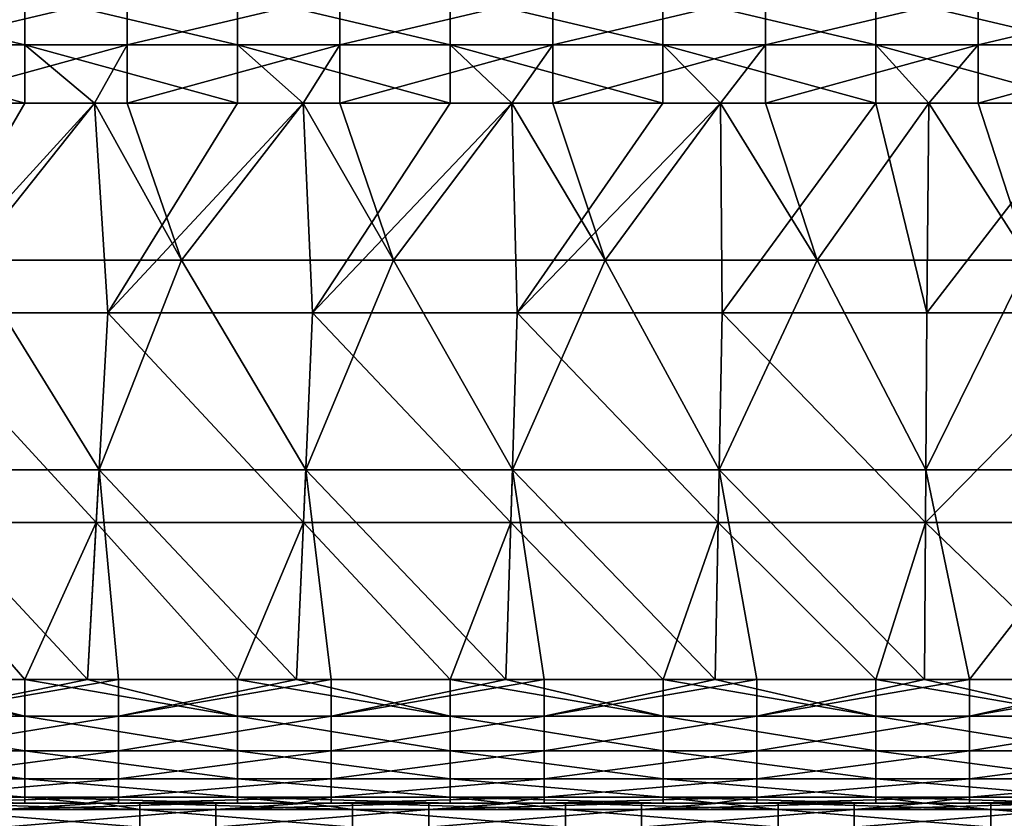
# Model space of a CAD drawing. Units: millimetres. Extents: x -432 to 432, y -12 to 113.
# Drawn here: x -394 to -375, y 0 to 15 of the extents above; entities that cross this region are included whole.
import ezdxf

# ---------------------------------------------------------------- set-up
doc = ezdxf.new("R2010")
doc.units = ezdxf.units.MM
doc.header["$LTSCALE"] = 21.359881
for name, color, linetype in [('158', 7, 'CONTINUOUS'), ('163', 7, 'CONTINUOUS'), ('164', 7, 'CONTINUOUS'), ('214', 7, 'CONTINUOUS'), ('222', 7, 'CONTINUOUS'), ('230', 7, 'CONTINUOUS'), ('234', 7, 'CONTINUOUS'), ('238', 7, 'CONTINUOUS'), ('242', 7, 'CONTINUOUS')]:
    doc.layers.add(name, color=color, linetype=linetype)

msp = doc.modelspace()

# ---------------------------------------------------------------- linework, layer by layer
at = {"layer": '158', "linetype": 'Continuous'}
for points in [[(-393.899, 0, -55.139), (-394.692, 0, -51.139), (-396.66, 0, -55.139), (-393.899, 0, -55.139)], [(-396.138, 0, 55.139), (-394.692, 0, 52.965), (-392.721, 0, 55.139), (-396.138, 0, 55.139)], [(-392.465, 0, -46.626), (-395.736, 0, -46.626), (-394.692, 0, -47.135), (-392.465, 0, -46.626)], [(-390.753, 0, 48.961), (-394.692, 0, 48.961), (-392.465, 0, 46.626), (-390.753, 0, 48.961)], [(-394.692, 0, 48.961), (-390.753, 0, 48.961), (-394.692, 0, 52.965), (-394.692, 0, 48.961)], [(-392.465, 0, 46.626), (-394.692, 0, 48.961), (-394.304, 0, 46.626), (-392.465, 0, 46.626)], [(-390.753, 0, 48.961), (-390.753, 0, 52.965), (-394.692, 0, 52.965), (-390.753, 0, 48.961)], [(-390.753, 0, -47.135), (-392.465, 0, -46.626), (-394.692, 0, -47.135), (-390.753, 0, -47.135)], [(-390.753, 0, -47.135), (-394.692, 0, -47.135), (-390.753, 0, -51.139), (-390.753, 0, -47.135)], [(-390.753, 0, -51.139), (-394.692, 0, -47.135), (-394.692, 0, -51.139), (-390.753, 0, -51.139)], [(-394.692, 0, 52.965), (-390.753, 0, 52.965), (-392.721, 0, 55.139), (-394.692, 0, 52.965)], [(-390.753, 0, -51.139), (-394.692, 0, -51.139), (-392.721, 0, -55.139), (-390.753, 0, -51.139)], [(-392.721, 0, -55.139), (-394.692, 0, -51.139), (-393.899, 0, -55.139), (-392.721, 0, -55.139)], [(-392.721, 0, 55.139), (-390.753, 0, 52.965), (-392.134, 0, 55.139), (-392.721, 0, 55.139)], [(-389.895, 0, -55.139), (-390.753, 0, -51.139), (-392.721, 0, -55.139), (-389.895, 0, -55.139)], [(-390.3, 0, 46.626), (-390.753, 0, 48.961), (-392.465, 0, 46.626), (-390.3, 0, 46.626)], [(-391.732, 0, -46.626), (-392.465, 0, -46.626), (-390.753, 0, -47.135), (-391.732, 0, -46.626)], [(-392.134, 0, 55.139), (-390.753, 0, 52.965), (-388.783, 0, 55.139), (-392.134, 0, 55.139)], [(-388.584, 0, -46.626), (-391.732, 0, -46.626), (-390.753, 0, -47.135), (-388.584, 0, -46.626)], [(-386.815, 0, 48.961), (-390.753, 0, 48.961), (-388.584, 0, 46.626), (-386.815, 0, 48.961)], [(-390.753, 0, 48.961), (-386.815, 0, 48.961), (-390.753, 0, 52.965), (-390.753, 0, 48.961)], [(-388.584, 0, 46.626), (-390.753, 0, 48.961), (-390.3, 0, 46.626), (-388.584, 0, 46.626)], [(-386.815, 0, 48.961), (-386.815, 0, 52.965), (-390.753, 0, 52.965), (-386.815, 0, 48.961)], [(-386.815, 0, -47.135), (-388.584, 0, -46.626), (-390.753, 0, -47.135), (-386.815, 0, -47.135)], [(-386.815, 0, -47.135), (-390.753, 0, -47.135), (-386.815, 0, -51.139), (-386.815, 0, -47.135)], [(-386.815, 0, -51.139), (-390.753, 0, -47.135), (-390.753, 0, -51.139), (-386.815, 0, -51.139)], [(-390.753, 0, 52.965), (-386.815, 0, 52.965), (-388.783, 0, 55.139), (-390.753, 0, 52.965)], [(-386.815, 0, -51.139), (-390.753, 0, -51.139), (-388.783, 0, -55.139), (-386.815, 0, -51.139)], [(-388.783, 0, -55.139), (-390.753, 0, -51.139), (-389.895, 0, -55.139), (-388.783, 0, -55.139)], [(-388.783, 0, 55.139), (-386.815, 0, 52.965), (-388.13, 0, 55.139), (-388.783, 0, 55.139)], [(-385.891, 0, -55.139), (-386.815, 0, -51.139), (-388.783, 0, -55.139), (-385.891, 0, -55.139)], [(-386.296, 0, 46.626), (-386.815, 0, 48.961), (-388.584, 0, 46.626), (-386.296, 0, 46.626)], [(-387.728, 0, -46.626), (-388.584, 0, -46.626), (-386.815, 0, -47.135), (-387.728, 0, -46.626)], [(-388.13, 0, 55.139), (-386.815, 0, 52.965), (-384.845, 0, 55.139), (-388.13, 0, 55.139)], [(-384.703, 0, -46.626), (-387.728, 0, -46.626), (-386.815, 0, -47.135), (-384.703, 0, -46.626)], [(-382.876, 0, 48.961), (-386.815, 0, 48.961), (-384.703, 0, 46.626), (-382.876, 0, 48.961)], [(-386.815, 0, 48.961), (-382.876, 0, 48.961), (-386.815, 0, 52.965), (-386.815, 0, 48.961)], [(-384.703, 0, 46.626), (-386.815, 0, 48.961), (-386.296, 0, 46.626), (-384.703, 0, 46.626)], [(-382.876, 0, 48.961), (-382.876, 0, 52.965), (-386.815, 0, 52.965), (-382.876, 0, 48.961)], [(-382.876, 0, -47.135), (-384.703, 0, -46.626), (-386.815, 0, -47.135), (-382.876, 0, -47.135)], [(-382.876, 0, -47.135), (-386.815, 0, -47.135), (-382.876, 0, -51.139), (-382.876, 0, -47.135)], [(-382.876, 0, -51.139), (-386.815, 0, -47.135), (-386.815, 0, -51.139), (-382.876, 0, -51.139)], [(-386.815, 0, 52.965), (-382.876, 0, 52.965), (-384.845, 0, 55.139), (-386.815, 0, 52.965)], [(-382.876, 0, -51.139), (-386.815, 0, -51.139), (-384.845, 0, -55.139), (-382.876, 0, -51.139)], [(-384.845, 0, -55.139), (-386.815, 0, -51.139), (-385.891, 0, -55.139), (-384.845, 0, -55.139)], [(-384.845, 0, 55.139), (-382.876, 0, 52.965), (-384.126, 0, 55.139), (-384.845, 0, 55.139)], [(-381.887, 0, -55.139), (-382.876, 0, -51.139), (-384.845, 0, -55.139), (-381.887, 0, -55.139)], [(-382.292, 0, 46.626), (-382.876, 0, 48.961), (-384.703, 0, 46.626), (-382.292, 0, 46.626)], [(-383.724, 0, -46.626), (-384.703, 0, -46.626), (-382.876, 0, -47.135), (-383.724, 0, -46.626)], [(-384.126, 0, 55.139), (-382.876, 0, 52.965), (-380.906, 0, 55.139), (-384.126, 0, 55.139)], [(-380.822, 0, -46.626), (-383.724, 0, -46.626), (-382.876, 0, -47.135), (-380.822, 0, -46.626)], [(-378.937, 0, 48.961), (-382.876, 0, 48.961), (-380.822, 0, 46.626), (-378.937, 0, 48.961)], [(-382.876, 0, 48.961), (-378.937, 0, 48.961), (-382.876, 0, 52.965), (-382.876, 0, 48.961)], [(-380.822, 0, 46.626), (-382.876, 0, 48.961), (-382.292, 0, 46.626), (-380.822, 0, 46.626)], [(-378.937, 0, 48.961), (-378.937, 0, 52.965), (-382.876, 0, 52.965), (-378.937, 0, 48.961)], [(-378.937, 0, -47.135), (-380.822, 0, -46.626), (-382.876, 0, -47.135), (-378.937, 0, -47.135)], [(-378.937, 0, -47.135), (-382.876, 0, -47.135), (-378.937, 0, -51.139), (-378.937, 0, -47.135)], [(-378.937, 0, -51.139), (-382.876, 0, -47.135), (-382.876, 0, -51.139), (-378.937, 0, -51.139)], [(-382.876, 0, 52.965), (-378.937, 0, 52.965), (-380.906, 0, 55.139), (-382.876, 0, 52.965)], [(-378.937, 0, -51.139), (-382.876, 0, -51.139), (-380.906, 0, -55.139), (-378.937, 0, -51.139)], [(-380.906, 0, -55.139), (-382.876, 0, -51.139), (-381.887, 0, -55.139), (-380.906, 0, -55.139)], [(-380.906, 0, 55.139), (-378.937, 0, 52.965), (-380.122, 0, 55.139), (-380.906, 0, 55.139)], [(-377.883, 0, -55.139), (-378.937, 0, -51.139), (-380.906, 0, -55.139), (-377.883, 0, -55.139)], [(-378.288, 0, 46.626), (-378.937, 0, 48.961), (-380.822, 0, 46.626), (-378.288, 0, 46.626)], [(-379.72, 0, -46.626), (-380.822, 0, -46.626), (-378.937, 0, -47.135), (-379.72, 0, -46.626)], [(-380.122, 0, 55.139), (-378.937, 0, 52.965), (-376.968, 0, 55.139), (-380.122, 0, 55.139)], [(-376.941, 0, -46.626), (-379.72, 0, -46.626), (-378.937, 0, -47.135), (-376.941, 0, -46.626)], [(-374.999, 0, 48.961), (-378.937, 0, 48.961), (-376.941, 0, 46.626), (-374.999, 0, 48.961)], [(-378.937, 0, 48.961), (-374.999, 0, 48.961), (-378.937, 0, 52.965), (-378.937, 0, 48.961)], [(-376.941, 0, 46.626), (-378.937, 0, 48.961), (-378.288, 0, 46.626), (-376.941, 0, 46.626)], [(-374.999, 0, 48.961), (-374.999, 0, 52.965), (-378.937, 0, 52.965), (-374.999, 0, 48.961)], [(-374.999, 0, -47.135), (-376.941, 0, -46.626), (-378.937, 0, -47.135), (-374.999, 0, -47.135)], [(-374.999, 0, -47.135), (-378.937, 0, -47.135), (-374.999, 0, -51.139), (-374.999, 0, -47.135)], [(-374.999, 0, -51.139), (-378.937, 0, -47.135), (-378.937, 0, -51.139), (-374.999, 0, -51.139)], [(-378.937, 0, 52.965), (-374.999, 0, 52.965), (-376.968, 0, 55.139), (-378.937, 0, 52.965)], [(-374.999, 0, -51.139), (-378.937, 0, -51.139), (-376.968, 0, -55.139), (-374.999, 0, -51.139)], [(-376.968, 0, -55.139), (-378.937, 0, -51.139), (-377.883, 0, -55.139), (-376.968, 0, -55.139)], [(-376.968, 0, 55.139), (-374.999, 0, 52.965), (-376.118, 0, 55.139), (-376.968, 0, 55.139)], [(-373.879, 0, -55.139), (-374.999, 0, -51.139), (-376.968, 0, -55.139), (-373.879, 0, -55.139)], [(-374.284, 0, 46.626), (-374.999, 0, 48.961), (-376.941, 0, 46.626), (-374.284, 0, 46.626)], [(-375.716, 0, -46.626), (-376.941, 0, -46.626), (-374.999, 0, -47.135), (-375.716, 0, -46.626)], [(-376.118, 0, 55.139), (-374.999, 0, 52.965), (-373.03, 0, 55.139), (-376.118, 0, 55.139)], [(-373.059, 0, -46.626), (-375.716, 0, -46.626), (-374.999, 0, -47.135), (-373.059, 0, -46.626)]]:
    msp.add_3dface(points, dxfattribs=at)
at = {"layer": '163', "linetype": 'Continuous'}
for points in [[(-396.513, 13.178, -55.304), (-393.9, 13.178, -55.304), (-396.189, 9.232, -55.961), (-396.513, 13.178, -55.304)], [(-393.9, 13.178, -55.304), (-392.587, 13.178, -55.304), (-396.189, 9.232, -55.961), (-393.9, 13.178, -55.304)], [(-396.189, 9.232, -55.961), (-392.587, 13.178, -55.304), (-392.335, 9.232, -55.961), (-396.189, 9.232, -55.961)], [(-392.587, 13.178, -55.304), (-389.896, 13.178, -55.304), (-392.335, 9.232, -55.961), (-392.587, 13.178, -55.304)], [(-389.896, 13.178, -55.304), (-388.66, 13.178, -55.304), (-392.335, 9.232, -55.961), (-389.896, 13.178, -55.304)], [(-392.335, 9.232, -55.961), (-388.66, 13.178, -55.304), (-388.482, 9.232, -55.961), (-392.335, 9.232, -55.961)], [(-388.66, 13.178, -55.304), (-385.892, 13.178, -55.304), (-388.482, 9.232, -55.961), (-388.66, 13.178, -55.304)], [(-385.892, 13.178, -55.304), (-384.734, 13.178, -55.304), (-388.482, 9.232, -55.961), (-385.892, 13.178, -55.304)], [(-388.482, 9.232, -55.961), (-384.734, 13.178, -55.304), (-384.629, 9.232, -55.961), (-388.482, 9.232, -55.961)], [(-384.734, 13.178, -55.304), (-381.888, 13.178, -55.304), (-384.629, 9.232, -55.961), (-384.734, 13.178, -55.304)], [(-381.888, 13.178, -55.304), (-380.807, 13.178, -55.304), (-384.629, 9.232, -55.961), (-381.888, 13.178, -55.304)], [(-384.629, 9.232, -55.961), (-380.807, 13.178, -55.304), (-380.775, 9.232, -55.961), (-384.629, 9.232, -55.961)], [(-380.807, 13.178, -55.304), (-377.884, 13.178, -55.304), (-380.775, 9.232, -55.961), (-380.807, 13.178, -55.304)], [(-380.775, 9.232, -55.961), (-377.884, 13.178, -55.304), (-376.922, 9.232, -55.961), (-380.775, 9.232, -55.961)], [(-377.884, 13.178, -55.304), (-376.881, 13.178, -55.304), (-376.922, 9.232, -55.961), (-377.884, 13.178, -55.304)], [(-376.881, 13.178, -55.304), (-373.88, 13.178, -55.304), (-376.922, 9.232, -55.961), (-376.881, 13.178, -55.304)], [(-376.922, 9.232, -55.961), (-373.88, 13.178, -55.304), (-373.069, 9.232, -55.961), (-376.922, 9.232, -55.961)], [(-396.189, 9.232, -55.961), (-392.556, 5.283, -56.62), (-396.458, 5.283, -56.62), (-396.189, 9.232, -55.961)], [(-396.189, 9.232, -55.961), (-392.335, 9.232, -55.961), (-392.556, 5.283, -56.62), (-396.189, 9.232, -55.961)], [(-392.335, 9.232, -55.961), (-388.654, 5.283, -56.62), (-392.556, 5.283, -56.62), (-392.335, 9.232, -55.961)], [(-392.335, 9.232, -55.961), (-388.482, 9.232, -55.961), (-388.654, 5.283, -56.62), (-392.335, 9.232, -55.961)], [(-388.482, 9.232, -55.961), (-384.752, 5.283, -56.62), (-388.654, 5.283, -56.62), (-388.482, 9.232, -55.961)], [(-388.482, 9.232, -55.961), (-384.629, 9.232, -55.961), (-384.752, 5.283, -56.62), (-388.482, 9.232, -55.961)], [(-384.629, 9.232, -55.961), (-380.85, 5.283, -56.62), (-384.752, 5.283, -56.62), (-384.629, 9.232, -55.961)], [(-384.629, 9.232, -55.961), (-380.775, 9.232, -55.961), (-380.85, 5.283, -56.62), (-384.629, 9.232, -55.961)], [(-380.775, 9.232, -55.961), (-376.948, 5.283, -56.62), (-380.85, 5.283, -56.62), (-380.775, 9.232, -55.961)], [(-380.775, 9.232, -55.961), (-376.922, 9.232, -55.961), (-376.948, 5.283, -56.62), (-380.775, 9.232, -55.961)], [(-376.922, 9.232, -55.961), (-373.069, 9.232, -55.961), (-376.948, 5.283, -56.62), (-376.922, 9.232, -55.961)], [(-373.069, 9.232, -55.961), (-373.046, 5.283, -56.62), (-376.948, 5.283, -56.62), (-373.069, 9.232, -55.961)], [(-393.899, 2.329, -57.112), (-396.66, 2.329, -57.112), (-396.458, 5.283, -56.62), (-393.899, 2.329, -57.112)], [(-392.556, 5.283, -56.62), (-393.899, 2.329, -57.112), (-396.458, 5.283, -56.62), (-392.556, 5.283, -56.62)], [(-392.721, 2.329, -57.112), (-393.899, 2.329, -57.112), (-392.556, 5.283, -56.62), (-392.721, 2.329, -57.112)], [(-389.895, 2.329, -57.112), (-392.721, 2.329, -57.112), (-392.556, 5.283, -56.62), (-389.895, 2.329, -57.112)], [(-388.654, 5.283, -56.62), (-389.895, 2.329, -57.112), (-392.556, 5.283, -56.62), (-388.654, 5.283, -56.62)], [(-388.783, 2.329, -57.112), (-389.895, 2.329, -57.112), (-388.654, 5.283, -56.62), (-388.783, 2.329, -57.112)], [(-385.891, 2.329, -57.112), (-388.783, 2.329, -57.112), (-388.654, 5.283, -56.62), (-385.891, 2.329, -57.112)], [(-384.752, 5.283, -56.62), (-385.891, 2.329, -57.112), (-388.654, 5.283, -56.62), (-384.752, 5.283, -56.62)], [(-384.845, 2.329, -57.112), (-385.891, 2.329, -57.112), (-384.752, 5.283, -56.62), (-384.845, 2.329, -57.112)], [(-381.887, 2.329, -57.112), (-384.845, 2.329, -57.112), (-384.752, 5.283, -56.62), (-381.887, 2.329, -57.112)], [(-380.85, 5.283, -56.62), (-381.887, 2.329, -57.112), (-384.752, 5.283, -56.62), (-380.85, 5.283, -56.62)], [(-380.906, 2.329, -57.112), (-381.887, 2.329, -57.112), (-380.85, 5.283, -56.62), (-380.906, 2.329, -57.112)], [(-377.883, 2.329, -57.112), (-380.906, 2.329, -57.112), (-380.85, 5.283, -56.62), (-377.883, 2.329, -57.112)], [(-376.948, 5.283, -56.62), (-377.883, 2.329, -57.112), (-380.85, 5.283, -56.62), (-376.948, 5.283, -56.62)], [(-376.968, 2.329, -57.112), (-377.883, 2.329, -57.112), (-376.948, 5.283, -56.62), (-376.968, 2.329, -57.112)], [(-373.879, 2.329, -57.112), (-376.968, 2.329, -57.112), (-376.948, 5.283, -56.62), (-373.879, 2.329, -57.112)], [(-373.046, 5.283, -56.62), (-373.879, 2.329, -57.112), (-376.948, 5.283, -56.62), (-373.046, 5.283, -56.62)]]:
    msp.add_3dface(points, dxfattribs=at)
at = {"layer": '164', "linetype": 'Continuous'}
for points in [[(-395.975, 13.178, 55.304), (-394.939, 10.224, 55.796), (-392.587, 13.178, 55.304), (-395.975, 13.178, 55.304)], [(-394.939, 10.224, 55.796), (-390.95, 10.224, 55.796), (-392.587, 13.178, 55.304), (-394.939, 10.224, 55.796)], [(-392.587, 13.178, 55.304), (-390.95, 10.224, 55.796), (-391.971, 13.178, 55.304), (-392.587, 13.178, 55.304)], [(-391.971, 13.178, 55.304), (-390.95, 10.224, 55.796), (-388.66, 13.178, 55.304), (-391.971, 13.178, 55.304)], [(-390.95, 10.224, 55.796), (-386.962, 10.224, 55.796), (-388.66, 13.178, 55.304), (-390.95, 10.224, 55.796)], [(-388.66, 13.178, 55.304), (-386.962, 10.224, 55.796), (-387.967, 13.178, 55.304), (-388.66, 13.178, 55.304)], [(-387.967, 13.178, 55.304), (-386.962, 10.224, 55.796), (-384.734, 13.178, 55.304), (-387.967, 13.178, 55.304)], [(-386.962, 10.224, 55.796), (-382.973, 10.224, 55.796), (-384.734, 13.178, 55.304), (-386.962, 10.224, 55.796)], [(-384.734, 13.178, 55.304), (-382.973, 10.224, 55.796), (-383.963, 13.178, 55.304), (-384.734, 13.178, 55.304)], [(-383.963, 13.178, 55.304), (-382.973, 10.224, 55.796), (-380.807, 13.178, 55.304), (-383.963, 13.178, 55.304)], [(-382.973, 10.224, 55.796), (-378.984, 10.224, 55.796), (-380.807, 13.178, 55.304), (-382.973, 10.224, 55.796)], [(-380.807, 13.178, 55.304), (-378.984, 10.224, 55.796), (-379.959, 13.178, 55.304), (-380.807, 13.178, 55.304)], [(-379.959, 13.178, 55.304), (-378.984, 10.224, 55.796), (-376.881, 13.178, 55.304), (-379.959, 13.178, 55.304)], [(-378.984, 10.224, 55.796), (-374.995, 10.224, 55.796), (-376.881, 13.178, 55.304), (-378.984, 10.224, 55.796)], [(-376.881, 13.178, 55.304), (-374.995, 10.224, 55.796), (-375.955, 13.178, 55.304), (-376.881, 13.178, 55.304)], [(-375.955, 13.178, 55.304), (-374.995, 10.224, 55.796), (-372.954, 13.178, 55.304), (-375.955, 13.178, 55.304)], [(-394.939, 10.224, 55.796), (-396.391, 6.274, 56.454), (-392.501, 6.274, 56.454), (-394.939, 10.224, 55.796)], [(-390.95, 10.224, 55.796), (-394.939, 10.224, 55.796), (-392.501, 6.274, 56.454), (-390.95, 10.224, 55.796)], [(-390.95, 10.224, 55.796), (-392.501, 6.274, 56.454), (-388.611, 6.274, 56.454), (-390.95, 10.224, 55.796)], [(-386.962, 10.224, 55.796), (-390.95, 10.224, 55.796), (-388.611, 6.274, 56.454), (-386.962, 10.224, 55.796)], [(-386.962, 10.224, 55.796), (-388.611, 6.274, 56.454), (-384.721, 6.274, 56.454), (-386.962, 10.224, 55.796)], [(-382.973, 10.224, 55.796), (-386.962, 10.224, 55.796), (-384.721, 6.274, 56.454), (-382.973, 10.224, 55.796)], [(-382.973, 10.224, 55.796), (-384.721, 6.274, 56.454), (-380.832, 6.274, 56.454), (-382.973, 10.224, 55.796)], [(-378.984, 10.224, 55.796), (-382.973, 10.224, 55.796), (-380.832, 6.274, 56.454), (-378.984, 10.224, 55.796)], [(-378.984, 10.224, 55.796), (-380.832, 6.274, 56.454), (-376.942, 6.274, 56.454), (-378.984, 10.224, 55.796)], [(-374.995, 10.224, 55.796), (-378.984, 10.224, 55.796), (-376.942, 6.274, 56.454), (-374.995, 10.224, 55.796)], [(-374.995, 10.224, 55.796), (-376.942, 6.274, 56.454), (-373.052, 6.274, 56.454), (-374.995, 10.224, 55.796)], [(-396.138, 2.329, 57.112), (-392.721, 2.329, 57.112), (-396.391, 6.274, 56.454), (-396.138, 2.329, 57.112)], [(-396.391, 6.274, 56.454), (-392.721, 2.329, 57.112), (-392.501, 6.274, 56.454), (-396.391, 6.274, 56.454)], [(-392.721, 2.329, 57.112), (-392.134, 2.329, 57.112), (-392.501, 6.274, 56.454), (-392.721, 2.329, 57.112)], [(-392.134, 2.329, 57.112), (-388.783, 2.329, 57.112), (-392.501, 6.274, 56.454), (-392.134, 2.329, 57.112)], [(-392.501, 6.274, 56.454), (-388.783, 2.329, 57.112), (-388.611, 6.274, 56.454), (-392.501, 6.274, 56.454)], [(-388.783, 2.329, 57.112), (-388.13, 2.329, 57.112), (-388.611, 6.274, 56.454), (-388.783, 2.329, 57.112)], [(-388.13, 2.329, 57.112), (-384.845, 2.329, 57.112), (-388.611, 6.274, 56.454), (-388.13, 2.329, 57.112)], [(-388.611, 6.274, 56.454), (-384.845, 2.329, 57.112), (-384.721, 6.274, 56.454), (-388.611, 6.274, 56.454)], [(-384.845, 2.329, 57.112), (-384.126, 2.329, 57.112), (-384.721, 6.274, 56.454), (-384.845, 2.329, 57.112)], [(-384.126, 2.329, 57.112), (-380.906, 2.329, 57.112), (-384.721, 6.274, 56.454), (-384.126, 2.329, 57.112)], [(-384.721, 6.274, 56.454), (-380.906, 2.329, 57.112), (-380.832, 6.274, 56.454), (-384.721, 6.274, 56.454)], [(-380.906, 2.329, 57.112), (-380.122, 2.329, 57.112), (-380.832, 6.274, 56.454), (-380.906, 2.329, 57.112)], [(-380.122, 2.329, 57.112), (-376.968, 2.329, 57.112), (-380.832, 6.274, 56.454), (-380.122, 2.329, 57.112)], [(-380.832, 6.274, 56.454), (-376.968, 2.329, 57.112), (-376.942, 6.274, 56.454), (-380.832, 6.274, 56.454)], [(-376.968, 2.329, 57.112), (-376.118, 2.329, 57.112), (-376.942, 6.274, 56.454), (-376.968, 2.329, 57.112)], [(-376.942, 6.274, 56.454), (-376.118, 2.329, 57.112), (-373.052, 6.274, 56.454), (-376.942, 6.274, 56.454)], [(-376.118, 2.329, 57.112), (-373.03, 2.329, 57.112), (-373.052, 6.274, 56.454), (-376.118, 2.329, 57.112)]]:
    msp.add_3dface(points, dxfattribs=at)
at = {"layer": '214', "linetype": 'Continuous'}
for points in [[(-395.975, 15.223, 54.307), (-395.975, 14.273, 54.954), (-391.971, 15.223, 54.307), (-395.975, 15.223, 54.307)], [(-391.971, 15.223, 54.307), (-395.975, 14.273, 54.954), (-391.971, 14.273, 54.954), (-391.971, 15.223, 54.307)], [(-391.971, 15.223, 54.307), (-391.971, 14.273, 54.954), (-387.967, 15.223, 54.307), (-391.971, 15.223, 54.307)], [(-387.967, 15.223, 54.307), (-391.971, 14.273, 54.954), (-387.967, 14.273, 54.954), (-387.967, 15.223, 54.307)], [(-387.967, 15.223, 54.307), (-387.967, 14.273, 54.954), (-383.963, 15.223, 54.307), (-387.967, 15.223, 54.307)], [(-383.963, 15.223, 54.307), (-387.967, 14.273, 54.954), (-383.963, 14.273, 54.954), (-383.963, 15.223, 54.307)], [(-383.963, 15.223, 54.307), (-383.963, 14.273, 54.954), (-379.959, 15.223, 54.307), (-383.963, 15.223, 54.307)], [(-379.959, 15.223, 54.307), (-383.963, 14.273, 54.954), (-379.959, 14.273, 54.954), (-379.959, 15.223, 54.307)], [(-379.959, 15.223, 54.307), (-379.959, 14.273, 54.954), (-375.955, 15.223, 54.307), (-379.959, 15.223, 54.307)], [(-375.955, 15.223, 54.307), (-379.959, 14.273, 54.954), (-375.955, 14.273, 54.954), (-375.955, 15.223, 54.307)], [(-375.955, 15.223, 54.307), (-375.955, 14.273, 54.954), (-371.951, 15.223, 54.307), (-375.955, 15.223, 54.307)], [(-371.951, 15.223, 54.307), (-375.955, 14.273, 54.954), (-371.951, 14.273, 54.954), (-371.951, 15.223, 54.307)], [(-395.975, 13.178, 55.304), (-392.587, 13.178, 55.304), (-391.971, 14.273, 54.954), (-395.975, 13.178, 55.304)], [(-395.975, 14.273, 54.954), (-395.975, 13.178, 55.304), (-391.971, 14.273, 54.954), (-395.975, 14.273, 54.954)], [(-392.587, 13.178, 55.304), (-391.971, 13.178, 55.304), (-391.971, 14.273, 54.954), (-392.587, 13.178, 55.304)], [(-391.971, 13.178, 55.304), (-388.66, 13.178, 55.304), (-387.967, 14.273, 54.954), (-391.971, 13.178, 55.304)], [(-391.971, 14.273, 54.954), (-391.971, 13.178, 55.304), (-387.967, 14.273, 54.954), (-391.971, 14.273, 54.954)], [(-388.66, 13.178, 55.304), (-387.967, 13.178, 55.304), (-387.967, 14.273, 54.954), (-388.66, 13.178, 55.304)], [(-387.967, 13.178, 55.304), (-384.734, 13.178, 55.304), (-383.963, 14.273, 54.954), (-387.967, 13.178, 55.304)], [(-387.967, 14.273, 54.954), (-387.967, 13.178, 55.304), (-383.963, 14.273, 54.954), (-387.967, 14.273, 54.954)], [(-384.734, 13.178, 55.304), (-383.963, 13.178, 55.304), (-383.963, 14.273, 54.954), (-384.734, 13.178, 55.304)], [(-383.963, 13.178, 55.304), (-380.807, 13.178, 55.304), (-379.959, 14.273, 54.954), (-383.963, 13.178, 55.304)], [(-383.963, 14.273, 54.954), (-383.963, 13.178, 55.304), (-379.959, 14.273, 54.954), (-383.963, 14.273, 54.954)], [(-380.807, 13.178, 55.304), (-379.959, 13.178, 55.304), (-379.959, 14.273, 54.954), (-380.807, 13.178, 55.304)], [(-379.959, 13.178, 55.304), (-376.881, 13.178, 55.304), (-375.955, 14.273, 54.954), (-379.959, 13.178, 55.304)], [(-379.959, 14.273, 54.954), (-379.959, 13.178, 55.304), (-375.955, 14.273, 54.954), (-379.959, 14.273, 54.954)], [(-376.881, 13.178, 55.304), (-375.955, 13.178, 55.304), (-375.955, 14.273, 54.954), (-376.881, 13.178, 55.304)], [(-375.955, 13.178, 55.304), (-372.954, 13.178, 55.304), (-371.951, 14.273, 54.954), (-375.955, 13.178, 55.304)], [(-375.955, 14.273, 54.954), (-375.955, 13.178, 55.304), (-371.951, 14.273, 54.954), (-375.955, 14.273, 54.954)]]:
    msp.add_3dface(points, dxfattribs=at)
at = {"layer": '222', "linetype": 'Continuous'}
for points in [[(-393.9, 15.223, -54.307), (-393.9, 14.273, -54.954), (-397.904, 15.223, -54.307), (-393.9, 15.223, -54.307)], [(-397.904, 15.223, -54.307), (-393.9, 14.273, -54.954), (-397.904, 14.273, -54.954), (-397.904, 15.223, -54.307)], [(-389.896, 15.223, -54.307), (-389.896, 14.273, -54.954), (-393.9, 15.223, -54.307), (-389.896, 15.223, -54.307)], [(-393.9, 15.223, -54.307), (-389.896, 14.273, -54.954), (-393.9, 14.273, -54.954), (-393.9, 15.223, -54.307)], [(-385.892, 15.223, -54.307), (-385.892, 14.273, -54.954), (-389.896, 15.223, -54.307), (-385.892, 15.223, -54.307)], [(-389.896, 15.223, -54.307), (-385.892, 14.273, -54.954), (-389.896, 14.273, -54.954), (-389.896, 15.223, -54.307)], [(-381.888, 15.223, -54.307), (-381.888, 14.273, -54.954), (-385.892, 15.223, -54.307), (-381.888, 15.223, -54.307)], [(-385.892, 15.223, -54.307), (-381.888, 14.273, -54.954), (-385.892, 14.273, -54.954), (-385.892, 15.223, -54.307)], [(-377.884, 15.223, -54.307), (-377.884, 14.273, -54.954), (-381.888, 15.223, -54.307), (-377.884, 15.223, -54.307)], [(-381.888, 15.223, -54.307), (-377.884, 14.273, -54.954), (-381.888, 14.273, -54.954), (-381.888, 15.223, -54.307)], [(-373.88, 15.223, -54.307), (-373.88, 14.273, -54.954), (-377.884, 15.223, -54.307), (-373.88, 15.223, -54.307)], [(-377.884, 15.223, -54.307), (-373.88, 14.273, -54.954), (-377.884, 14.273, -54.954), (-377.884, 15.223, -54.307)], [(-393.9, 13.178, -55.304), (-396.513, 13.178, -55.304), (-397.904, 14.273, -54.954), (-393.9, 13.178, -55.304)], [(-393.9, 14.273, -54.954), (-393.9, 13.178, -55.304), (-397.904, 14.273, -54.954), (-393.9, 14.273, -54.954)], [(-389.896, 13.178, -55.304), (-392.587, 13.178, -55.304), (-393.9, 14.273, -54.954), (-389.896, 13.178, -55.304)], [(-389.896, 14.273, -54.954), (-389.896, 13.178, -55.304), (-393.9, 14.273, -54.954), (-389.896, 14.273, -54.954)], [(-392.587, 13.178, -55.304), (-393.9, 13.178, -55.304), (-393.9, 14.273, -54.954), (-392.587, 13.178, -55.304)], [(-385.892, 13.178, -55.304), (-388.66, 13.178, -55.304), (-389.896, 14.273, -54.954), (-385.892, 13.178, -55.304)], [(-385.892, 14.273, -54.954), (-385.892, 13.178, -55.304), (-389.896, 14.273, -54.954), (-385.892, 14.273, -54.954)], [(-388.66, 13.178, -55.304), (-389.896, 13.178, -55.304), (-389.896, 14.273, -54.954), (-388.66, 13.178, -55.304)], [(-381.888, 13.178, -55.304), (-384.734, 13.178, -55.304), (-385.892, 14.273, -54.954), (-381.888, 13.178, -55.304)], [(-381.888, 14.273, -54.954), (-381.888, 13.178, -55.304), (-385.892, 14.273, -54.954), (-381.888, 14.273, -54.954)], [(-384.734, 13.178, -55.304), (-385.892, 13.178, -55.304), (-385.892, 14.273, -54.954), (-384.734, 13.178, -55.304)], [(-377.884, 13.178, -55.304), (-380.807, 13.178, -55.304), (-381.888, 14.273, -54.954), (-377.884, 13.178, -55.304)], [(-377.884, 14.273, -54.954), (-377.884, 13.178, -55.304), (-381.888, 14.273, -54.954), (-377.884, 14.273, -54.954)], [(-380.807, 13.178, -55.304), (-381.888, 13.178, -55.304), (-381.888, 14.273, -54.954), (-380.807, 13.178, -55.304)], [(-373.88, 13.178, -55.304), (-376.881, 13.178, -55.304), (-377.884, 14.273, -54.954), (-373.88, 13.178, -55.304)], [(-373.88, 14.273, -54.954), (-373.88, 13.178, -55.304), (-377.884, 14.273, -54.954), (-373.88, 14.273, -54.954)], [(-376.881, 13.178, -55.304), (-377.884, 13.178, -55.304), (-377.884, 14.273, -54.954), (-376.881, 13.178, -55.304)]]:
    msp.add_3dface(points, dxfattribs=at)
at = {"layer": '230', "linetype": 'Continuous'}
for points in [[(-392.134, 2.329, 57.112), (-392.721, 2.329, 57.112), (-396.138, 1.638, 57.106), (-392.134, 2.329, 57.112)], [(-392.134, 2.329, 57.112), (-396.138, 1.638, 57.106), (-392.134, 1.638, 57.106), (-392.134, 2.329, 57.112)], [(-392.721, 2.329, 57.112), (-396.138, 2.329, 57.112), (-396.138, 1.638, 57.106), (-392.721, 2.329, 57.112)], [(-388.13, 2.329, 57.112), (-388.783, 2.329, 57.112), (-392.134, 1.638, 57.106), (-388.13, 2.329, 57.112)], [(-388.13, 2.329, 57.112), (-392.134, 1.638, 57.106), (-388.13, 1.638, 57.106), (-388.13, 2.329, 57.112)], [(-388.783, 2.329, 57.112), (-392.134, 2.329, 57.112), (-392.134, 1.638, 57.106), (-388.783, 2.329, 57.112)], [(-384.126, 2.329, 57.112), (-384.845, 2.329, 57.112), (-388.13, 1.638, 57.106), (-384.126, 2.329, 57.112)], [(-384.126, 2.329, 57.112), (-388.13, 1.638, 57.106), (-384.126, 1.638, 57.106), (-384.126, 2.329, 57.112)], [(-384.845, 2.329, 57.112), (-388.13, 2.329, 57.112), (-388.13, 1.638, 57.106), (-384.845, 2.329, 57.112)], [(-380.122, 2.329, 57.112), (-380.906, 2.329, 57.112), (-384.126, 1.638, 57.106), (-380.122, 2.329, 57.112)], [(-380.122, 2.329, 57.112), (-384.126, 1.638, 57.106), (-380.122, 1.638, 57.106), (-380.122, 2.329, 57.112)], [(-380.906, 2.329, 57.112), (-384.126, 2.329, 57.112), (-384.126, 1.638, 57.106), (-380.906, 2.329, 57.112)], [(-376.118, 2.329, 57.112), (-376.968, 2.329, 57.112), (-380.122, 1.638, 57.106), (-376.118, 2.329, 57.112)], [(-376.118, 2.329, 57.112), (-380.122, 1.638, 57.106), (-376.118, 1.638, 57.106), (-376.118, 2.329, 57.112)], [(-376.968, 2.329, 57.112), (-380.122, 2.329, 57.112), (-380.122, 1.638, 57.106), (-376.968, 2.329, 57.112)], [(-372.114, 2.329, 57.112), (-373.03, 2.329, 57.112), (-376.118, 1.638, 57.106), (-372.114, 2.329, 57.112)], [(-372.114, 2.329, 57.112), (-376.118, 1.638, 57.106), (-372.114, 1.638, 57.106), (-372.114, 2.329, 57.112)], [(-373.03, 2.329, 57.112), (-376.118, 2.329, 57.112), (-376.118, 1.638, 57.106), (-373.03, 2.329, 57.112)], [(-396.138, 1.638, 57.106), (-396.138, 0.99, 56.865), (-392.134, 1.638, 57.106), (-396.138, 1.638, 57.106)], [(-392.134, 1.638, 57.106), (-396.138, 0.99, 56.865), (-392.134, 0.99, 56.865), (-392.134, 1.638, 57.106)], [(-392.134, 1.638, 57.106), (-392.134, 0.99, 56.865), (-388.13, 1.638, 57.106), (-392.134, 1.638, 57.106)], [(-388.13, 1.638, 57.106), (-392.134, 0.99, 56.865), (-388.13, 0.99, 56.865), (-388.13, 1.638, 57.106)], [(-388.13, 1.638, 57.106), (-388.13, 0.99, 56.865), (-384.126, 1.638, 57.106), (-388.13, 1.638, 57.106)], [(-384.126, 1.638, 57.106), (-388.13, 0.99, 56.865), (-384.126, 0.99, 56.865), (-384.126, 1.638, 57.106)], [(-384.126, 1.638, 57.106), (-384.126, 0.99, 56.865), (-380.122, 1.638, 57.106), (-384.126, 1.638, 57.106)], [(-380.122, 1.638, 57.106), (-384.126, 0.99, 56.865), (-380.122, 0.99, 56.865), (-380.122, 1.638, 57.106)], [(-380.122, 1.638, 57.106), (-380.122, 0.99, 56.865), (-376.118, 1.638, 57.106), (-380.122, 1.638, 57.106)], [(-376.118, 1.638, 57.106), (-380.122, 0.99, 56.865), (-376.118, 0.99, 56.865), (-376.118, 1.638, 57.106)], [(-376.118, 1.638, 57.106), (-376.118, 0.99, 56.865), (-372.114, 1.638, 57.106), (-376.118, 1.638, 57.106)], [(-372.114, 1.638, 57.106), (-376.118, 0.99, 56.865), (-372.114, 0.99, 56.865), (-372.114, 1.638, 57.106)], [(-396.138, 0.99, 56.865), (-396.138, 0.463, 56.419), (-392.134, 0.99, 56.865), (-396.138, 0.99, 56.865)], [(-392.134, 0.99, 56.865), (-396.138, 0.463, 56.419), (-392.134, 0.463, 56.419), (-392.134, 0.99, 56.865)], [(-392.134, 0.99, 56.865), (-392.134, 0.463, 56.419), (-388.13, 0.99, 56.865), (-392.134, 0.99, 56.865)], [(-388.13, 0.99, 56.865), (-392.134, 0.463, 56.419), (-388.13, 0.463, 56.419), (-388.13, 0.99, 56.865)], [(-388.13, 0.99, 56.865), (-388.13, 0.463, 56.419), (-384.126, 0.99, 56.865), (-388.13, 0.99, 56.865)], [(-384.126, 0.99, 56.865), (-388.13, 0.463, 56.419), (-384.126, 0.463, 56.419), (-384.126, 0.99, 56.865)], [(-384.126, 0.99, 56.865), (-384.126, 0.463, 56.419), (-380.122, 0.99, 56.865), (-384.126, 0.99, 56.865)], [(-380.122, 0.99, 56.865), (-384.126, 0.463, 56.419), (-380.122, 0.463, 56.419), (-380.122, 0.99, 56.865)], [(-380.122, 0.99, 56.865), (-380.122, 0.463, 56.419), (-376.118, 0.99, 56.865), (-380.122, 0.99, 56.865)], [(-376.118, 0.99, 56.865), (-380.122, 0.463, 56.419), (-376.118, 0.463, 56.419), (-376.118, 0.99, 56.865)], [(-376.118, 0.99, 56.865), (-376.118, 0.463, 56.419), (-372.114, 0.99, 56.865), (-376.118, 0.99, 56.865)], [(-372.114, 0.99, 56.865), (-376.118, 0.463, 56.419), (-372.114, 0.463, 56.419), (-372.114, 0.99, 56.865)], [(-396.138, 0.463, 56.419), (-396.138, 0.119, 55.82), (-392.134, 0.463, 56.419), (-396.138, 0.463, 56.419)], [(-392.134, 0.463, 56.419), (-396.138, 0.119, 55.82), (-392.134, 0.119, 55.82), (-392.134, 0.463, 56.419)], [(-392.134, 0.463, 56.419), (-392.134, 0.119, 55.82), (-388.13, 0.463, 56.419), (-392.134, 0.463, 56.419)], [(-388.13, 0.463, 56.419), (-392.134, 0.119, 55.82), (-388.13, 0.119, 55.82), (-388.13, 0.463, 56.419)], [(-388.13, 0.463, 56.419), (-388.13, 0.119, 55.82), (-384.126, 0.463, 56.419), (-388.13, 0.463, 56.419)], [(-384.126, 0.463, 56.419), (-388.13, 0.119, 55.82), (-384.126, 0.119, 55.82), (-384.126, 0.463, 56.419)], [(-384.126, 0.463, 56.419), (-384.126, 0.119, 55.82), (-380.122, 0.463, 56.419), (-384.126, 0.463, 56.419)], [(-380.122, 0.463, 56.419), (-384.126, 0.119, 55.82), (-380.122, 0.119, 55.82), (-380.122, 0.463, 56.419)], [(-380.122, 0.463, 56.419), (-380.122, 0.119, 55.82), (-376.118, 0.463, 56.419), (-380.122, 0.463, 56.419)], [(-376.118, 0.463, 56.419), (-380.122, 0.119, 55.82), (-376.118, 0.119, 55.82), (-376.118, 0.463, 56.419)], [(-376.118, 0.463, 56.419), (-376.118, 0.119, 55.82), (-372.114, 0.463, 56.419), (-376.118, 0.463, 56.419)], [(-372.114, 0.463, 56.419), (-376.118, 0.119, 55.82), (-372.114, 0.119, 55.82), (-372.114, 0.463, 56.419)], [(-396.138, 0, 55.139), (-392.721, 0, 55.139), (-392.134, 0.119, 55.82), (-396.138, 0, 55.139)], [(-396.138, 0.119, 55.82), (-396.138, 0, 55.139), (-392.134, 0.119, 55.82), (-396.138, 0.119, 55.82)], [(-392.721, 0, 55.139), (-392.134, 0, 55.139), (-392.134, 0.119, 55.82), (-392.721, 0, 55.139)], [(-392.134, 0, 55.139), (-388.783, 0, 55.139), (-388.13, 0.119, 55.82), (-392.134, 0, 55.139)], [(-392.134, 0.119, 55.82), (-392.134, 0, 55.139), (-388.13, 0.119, 55.82), (-392.134, 0.119, 55.82)], [(-388.783, 0, 55.139), (-388.13, 0, 55.139), (-388.13, 0.119, 55.82), (-388.783, 0, 55.139)], [(-388.13, 0, 55.139), (-384.845, 0, 55.139), (-384.126, 0.119, 55.82), (-388.13, 0, 55.139)], [(-388.13, 0.119, 55.82), (-388.13, 0, 55.139), (-384.126, 0.119, 55.82), (-388.13, 0.119, 55.82)], [(-384.845, 0, 55.139), (-384.126, 0, 55.139), (-384.126, 0.119, 55.82), (-384.845, 0, 55.139)], [(-384.126, 0, 55.139), (-380.906, 0, 55.139), (-380.122, 0.119, 55.82), (-384.126, 0, 55.139)], [(-384.126, 0.119, 55.82), (-384.126, 0, 55.139), (-380.122, 0.119, 55.82), (-384.126, 0.119, 55.82)], [(-380.906, 0, 55.139), (-380.122, 0, 55.139), (-380.122, 0.119, 55.82), (-380.906, 0, 55.139)], [(-380.122, 0, 55.139), (-376.968, 0, 55.139), (-376.118, 0.119, 55.82), (-380.122, 0, 55.139)], [(-380.122, 0.119, 55.82), (-380.122, 0, 55.139), (-376.118, 0.119, 55.82), (-380.122, 0.119, 55.82)], [(-376.968, 0, 55.139), (-376.118, 0, 55.139), (-376.118, 0.119, 55.82), (-376.968, 0, 55.139)], [(-376.118, 0, 55.139), (-373.03, 0, 55.139), (-372.114, 0.119, 55.82), (-376.118, 0, 55.139)], [(-376.118, 0.119, 55.82), (-376.118, 0, 55.139), (-372.114, 0.119, 55.82), (-376.118, 0.119, 55.82)]]:
    msp.add_3dface(points, dxfattribs=at)
at = {"layer": '234', "linetype": 'Continuous'}
for points in [[(-397.903, 2.329, -57.112), (-396.66, 2.329, -57.112), (-393.899, 1.638, -57.106), (-397.903, 2.329, -57.112)], [(-397.903, 2.329, -57.112), (-393.899, 1.638, -57.106), (-397.903, 1.638, -57.106), (-397.903, 2.329, -57.112)], [(-396.66, 2.329, -57.112), (-393.899, 2.329, -57.112), (-393.899, 1.638, -57.106), (-396.66, 2.329, -57.112)], [(-393.899, 2.329, -57.112), (-392.721, 2.329, -57.112), (-389.895, 1.638, -57.106), (-393.899, 2.329, -57.112)], [(-393.899, 2.329, -57.112), (-389.895, 1.638, -57.106), (-393.899, 1.638, -57.106), (-393.899, 2.329, -57.112)], [(-392.721, 2.329, -57.112), (-389.895, 2.329, -57.112), (-389.895, 1.638, -57.106), (-392.721, 2.329, -57.112)], [(-389.895, 2.329, -57.112), (-388.783, 2.329, -57.112), (-385.891, 1.638, -57.106), (-389.895, 2.329, -57.112)], [(-389.895, 2.329, -57.112), (-385.891, 1.638, -57.106), (-389.895, 1.638, -57.106), (-389.895, 2.329, -57.112)], [(-388.783, 2.329, -57.112), (-385.891, 2.329, -57.112), (-385.891, 1.638, -57.106), (-388.783, 2.329, -57.112)], [(-385.891, 2.329, -57.112), (-384.845, 2.329, -57.112), (-381.887, 1.638, -57.106), (-385.891, 2.329, -57.112)], [(-385.891, 2.329, -57.112), (-381.887, 1.638, -57.106), (-385.891, 1.638, -57.106), (-385.891, 2.329, -57.112)], [(-384.845, 2.329, -57.112), (-381.887, 2.329, -57.112), (-381.887, 1.638, -57.106), (-384.845, 2.329, -57.112)], [(-381.887, 2.329, -57.112), (-380.906, 2.329, -57.112), (-377.883, 1.638, -57.106), (-381.887, 2.329, -57.112)], [(-381.887, 2.329, -57.112), (-377.883, 1.638, -57.106), (-381.887, 1.638, -57.106), (-381.887, 2.329, -57.112)], [(-380.906, 2.329, -57.112), (-377.883, 2.329, -57.112), (-377.883, 1.638, -57.106), (-380.906, 2.329, -57.112)], [(-377.883, 2.329, -57.112), (-376.968, 2.329, -57.112), (-373.879, 1.638, -57.106), (-377.883, 2.329, -57.112)], [(-377.883, 2.329, -57.112), (-373.879, 1.638, -57.106), (-377.883, 1.638, -57.106), (-377.883, 2.329, -57.112)], [(-376.968, 2.329, -57.112), (-373.879, 2.329, -57.112), (-373.879, 1.638, -57.106), (-376.968, 2.329, -57.112)], [(-393.899, 1.638, -57.106), (-393.899, 0.99, -56.865), (-397.903, 1.638, -57.106), (-393.899, 1.638, -57.106)], [(-397.903, 1.638, -57.106), (-393.899, 0.99, -56.865), (-397.903, 0.99, -56.865), (-397.903, 1.638, -57.106)], [(-389.895, 1.638, -57.106), (-389.895, 0.99, -56.865), (-393.899, 1.638, -57.106), (-389.895, 1.638, -57.106)], [(-393.899, 1.638, -57.106), (-389.895, 0.99, -56.865), (-393.899, 0.99, -56.865), (-393.899, 1.638, -57.106)], [(-385.891, 1.638, -57.106), (-385.891, 0.99, -56.865), (-389.895, 1.638, -57.106), (-385.891, 1.638, -57.106)], [(-389.895, 1.638, -57.106), (-385.891, 0.99, -56.865), (-389.895, 0.99, -56.865), (-389.895, 1.638, -57.106)], [(-381.887, 1.638, -57.106), (-381.887, 0.99, -56.865), (-385.891, 1.638, -57.106), (-381.887, 1.638, -57.106)], [(-385.891, 1.638, -57.106), (-381.887, 0.99, -56.865), (-385.891, 0.99, -56.865), (-385.891, 1.638, -57.106)], [(-377.883, 1.638, -57.106), (-377.883, 0.99, -56.865), (-381.887, 1.638, -57.106), (-377.883, 1.638, -57.106)], [(-381.887, 1.638, -57.106), (-377.883, 0.99, -56.865), (-381.887, 0.99, -56.865), (-381.887, 1.638, -57.106)], [(-373.879, 1.638, -57.106), (-373.879, 0.99, -56.865), (-377.883, 1.638, -57.106), (-373.879, 1.638, -57.106)], [(-377.883, 1.638, -57.106), (-373.879, 0.99, -56.865), (-377.883, 0.99, -56.865), (-377.883, 1.638, -57.106)], [(-393.899, 0.99, -56.865), (-393.899, 0.463, -56.419), (-397.903, 0.99, -56.865), (-393.899, 0.99, -56.865)], [(-397.903, 0.99, -56.865), (-393.899, 0.463, -56.419), (-397.903, 0.463, -56.419), (-397.903, 0.99, -56.865)], [(-389.895, 0.99, -56.865), (-389.895, 0.463, -56.419), (-393.899, 0.99, -56.865), (-389.895, 0.99, -56.865)], [(-393.899, 0.99, -56.865), (-389.895, 0.463, -56.419), (-393.899, 0.463, -56.419), (-393.899, 0.99, -56.865)], [(-385.891, 0.99, -56.865), (-385.891, 0.463, -56.419), (-389.895, 0.99, -56.865), (-385.891, 0.99, -56.865)], [(-389.895, 0.99, -56.865), (-385.891, 0.463, -56.419), (-389.895, 0.463, -56.419), (-389.895, 0.99, -56.865)], [(-381.887, 0.99, -56.865), (-381.887, 0.463, -56.419), (-385.891, 0.99, -56.865), (-381.887, 0.99, -56.865)], [(-385.891, 0.99, -56.865), (-381.887, 0.463, -56.419), (-385.891, 0.463, -56.419), (-385.891, 0.99, -56.865)], [(-377.883, 0.99, -56.865), (-377.883, 0.463, -56.419), (-381.887, 0.99, -56.865), (-377.883, 0.99, -56.865)], [(-381.887, 0.99, -56.865), (-377.883, 0.463, -56.419), (-381.887, 0.463, -56.419), (-381.887, 0.99, -56.865)], [(-373.879, 0.99, -56.865), (-373.879, 0.463, -56.419), (-377.883, 0.99, -56.865), (-373.879, 0.99, -56.865)], [(-377.883, 0.99, -56.865), (-373.879, 0.463, -56.419), (-377.883, 0.463, -56.419), (-377.883, 0.99, -56.865)], [(-393.899, 0.463, -56.419), (-393.899, 0.119, -55.82), (-397.903, 0.463, -56.419), (-393.899, 0.463, -56.419)], [(-397.903, 0.463, -56.419), (-393.899, 0.119, -55.82), (-397.903, 0.119, -55.82), (-397.903, 0.463, -56.419)], [(-389.895, 0.463, -56.419), (-389.895, 0.119, -55.82), (-393.899, 0.463, -56.419), (-389.895, 0.463, -56.419)], [(-393.899, 0.463, -56.419), (-389.895, 0.119, -55.82), (-393.899, 0.119, -55.82), (-393.899, 0.463, -56.419)], [(-385.891, 0.463, -56.419), (-385.891, 0.119, -55.82), (-389.895, 0.463, -56.419), (-385.891, 0.463, -56.419)], [(-389.895, 0.463, -56.419), (-385.891, 0.119, -55.82), (-389.895, 0.119, -55.82), (-389.895, 0.463, -56.419)], [(-381.887, 0.463, -56.419), (-381.887, 0.119, -55.82), (-385.891, 0.463, -56.419), (-381.887, 0.463, -56.419)], [(-385.891, 0.463, -56.419), (-381.887, 0.119, -55.82), (-385.891, 0.119, -55.82), (-385.891, 0.463, -56.419)], [(-377.883, 0.463, -56.419), (-377.883, 0.119, -55.82), (-381.887, 0.463, -56.419), (-377.883, 0.463, -56.419)], [(-381.887, 0.463, -56.419), (-377.883, 0.119, -55.82), (-381.887, 0.119, -55.82), (-381.887, 0.463, -56.419)], [(-373.879, 0.463, -56.419), (-373.879, 0.119, -55.82), (-377.883, 0.463, -56.419), (-373.879, 0.463, -56.419)], [(-377.883, 0.463, -56.419), (-373.879, 0.119, -55.82), (-377.883, 0.119, -55.82), (-377.883, 0.463, -56.419)], [(-393.899, 0, -55.139), (-396.66, 0, -55.139), (-397.903, 0.119, -55.82), (-393.899, 0, -55.139)], [(-393.899, 0.119, -55.82), (-393.899, 0, -55.139), (-397.903, 0.119, -55.82), (-393.899, 0.119, -55.82)], [(-389.895, 0, -55.139), (-392.721, 0, -55.139), (-393.899, 0.119, -55.82), (-389.895, 0, -55.139)], [(-389.895, 0.119, -55.82), (-389.895, 0, -55.139), (-393.899, 0.119, -55.82), (-389.895, 0.119, -55.82)], [(-392.721, 0, -55.139), (-393.899, 0, -55.139), (-393.899, 0.119, -55.82), (-392.721, 0, -55.139)], [(-385.891, 0, -55.139), (-388.783, 0, -55.139), (-389.895, 0.119, -55.82), (-385.891, 0, -55.139)], [(-385.891, 0.119, -55.82), (-385.891, 0, -55.139), (-389.895, 0.119, -55.82), (-385.891, 0.119, -55.82)], [(-388.783, 0, -55.139), (-389.895, 0, -55.139), (-389.895, 0.119, -55.82), (-388.783, 0, -55.139)], [(-381.887, 0, -55.139), (-384.845, 0, -55.139), (-385.891, 0.119, -55.82), (-381.887, 0, -55.139)], [(-381.887, 0.119, -55.82), (-381.887, 0, -55.139), (-385.891, 0.119, -55.82), (-381.887, 0.119, -55.82)], [(-384.845, 0, -55.139), (-385.891, 0, -55.139), (-385.891, 0.119, -55.82), (-384.845, 0, -55.139)], [(-377.883, 0, -55.139), (-380.906, 0, -55.139), (-381.887, 0.119, -55.82), (-377.883, 0, -55.139)], [(-377.883, 0.119, -55.82), (-377.883, 0, -55.139), (-381.887, 0.119, -55.82), (-377.883, 0.119, -55.82)], [(-380.906, 0, -55.139), (-381.887, 0, -55.139), (-381.887, 0.119, -55.82), (-380.906, 0, -55.139)], [(-373.879, 0, -55.139), (-376.968, 0, -55.139), (-377.883, 0.119, -55.82), (-373.879, 0, -55.139)], [(-373.879, 0.119, -55.82), (-373.879, 0, -55.139), (-377.883, 0.119, -55.82), (-373.879, 0.119, -55.82)], [(-376.968, 0, -55.139), (-377.883, 0, -55.139), (-377.883, 0.119, -55.82), (-376.968, 0, -55.139)]]:
    msp.add_3dface(points, dxfattribs=at)
at = {"layer": '238', "linetype": 'Continuous'}
for points in [[(-390.3, 0, 46.626), (-392.465, 0, 46.626), (-394.304, -0.115, 45.957), (-390.3, 0, 46.626)], [(-390.3, -0.115, 45.957), (-390.3, 0, 46.626), (-394.304, -0.115, 45.957), (-390.3, -0.115, 45.957)], [(-392.465, 0, 46.626), (-394.304, 0, 46.626), (-394.304, -0.115, 45.957), (-392.465, 0, 46.626)], [(-386.296, 0, 46.626), (-388.584, 0, 46.626), (-390.3, -0.115, 45.957), (-386.296, 0, 46.626)], [(-386.296, -0.115, 45.957), (-386.296, 0, 46.626), (-390.3, -0.115, 45.957), (-386.296, -0.115, 45.957)], [(-388.584, 0, 46.626), (-390.3, 0, 46.626), (-390.3, -0.115, 45.957), (-388.584, 0, 46.626)], [(-382.292, 0, 46.626), (-384.703, 0, 46.626), (-386.296, -0.115, 45.957), (-382.292, 0, 46.626)], [(-382.292, -0.115, 45.957), (-382.292, 0, 46.626), (-386.296, -0.115, 45.957), (-382.292, -0.115, 45.957)], [(-384.703, 0, 46.626), (-386.296, 0, 46.626), (-386.296, -0.115, 45.957), (-384.703, 0, 46.626)], [(-378.288, 0, 46.626), (-380.822, 0, 46.626), (-382.292, -0.115, 45.957), (-378.288, 0, 46.626)], [(-378.288, -0.115, 45.957), (-378.288, 0, 46.626), (-382.292, -0.115, 45.957), (-378.288, -0.115, 45.957)], [(-380.822, 0, 46.626), (-382.292, 0, 46.626), (-382.292, -0.115, 45.957), (-380.822, 0, 46.626)], [(-374.284, 0, 46.626), (-376.941, 0, 46.626), (-378.288, -0.115, 45.957), (-374.284, 0, 46.626)], [(-374.284, -0.115, 45.957), (-374.284, 0, 46.626), (-378.288, -0.115, 45.957), (-374.284, -0.115, 45.957)], [(-376.941, 0, 46.626), (-378.288, 0, 46.626), (-378.288, -0.115, 45.957), (-376.941, 0, 46.626)], [(-390.3, -0.448, 45.364), (-390.3, -0.115, 45.957), (-394.304, -0.448, 45.364), (-390.3, -0.448, 45.364)], [(-394.304, -0.448, 45.364), (-390.3, -0.115, 45.957), (-394.304, -0.115, 45.957), (-394.304, -0.448, 45.364)], [(-386.296, -0.448, 45.364), (-386.296, -0.115, 45.957), (-390.3, -0.448, 45.364), (-386.296, -0.448, 45.364)], [(-390.3, -0.448, 45.364), (-386.296, -0.115, 45.957), (-390.3, -0.115, 45.957), (-390.3, -0.448, 45.364)], [(-382.292, -0.448, 45.364), (-382.292, -0.115, 45.957), (-386.296, -0.448, 45.364), (-382.292, -0.448, 45.364)], [(-386.296, -0.448, 45.364), (-382.292, -0.115, 45.957), (-386.296, -0.115, 45.957), (-386.296, -0.448, 45.364)], [(-378.288, -0.448, 45.364), (-378.288, -0.115, 45.957), (-382.292, -0.448, 45.364), (-378.288, -0.448, 45.364)], [(-382.292, -0.448, 45.364), (-378.288, -0.115, 45.957), (-382.292, -0.115, 45.957), (-382.292, -0.448, 45.364)], [(-374.284, -0.448, 45.364), (-374.284, -0.115, 45.957), (-378.288, -0.448, 45.364), (-374.284, -0.448, 45.364)], [(-378.288, -0.448, 45.364), (-374.284, -0.115, 45.957), (-378.288, -0.115, 45.957), (-378.288, -0.448, 45.364)]]:
    msp.add_3dface(points, dxfattribs=at)
at = {"layer": '242', "linetype": 'Continuous'}
for points in [[(-395.736, 0, -46.626), (-392.465, 0, -46.626), (-391.732, -0.115, -45.957), (-395.736, 0, -46.626)], [(-395.736, -0.115, -45.957), (-395.736, 0, -46.626), (-391.732, -0.115, -45.957), (-395.736, -0.115, -45.957)], [(-392.465, 0, -46.626), (-391.732, 0, -46.626), (-391.732, -0.115, -45.957), (-392.465, 0, -46.626)], [(-391.732, 0, -46.626), (-388.584, 0, -46.626), (-387.728, -0.115, -45.957), (-391.732, 0, -46.626)], [(-391.732, -0.115, -45.957), (-391.732, 0, -46.626), (-387.728, -0.115, -45.957), (-391.732, -0.115, -45.957)], [(-388.584, 0, -46.626), (-387.728, 0, -46.626), (-387.728, -0.115, -45.957), (-388.584, 0, -46.626)], [(-387.728, 0, -46.626), (-384.703, 0, -46.626), (-383.724, -0.115, -45.957), (-387.728, 0, -46.626)], [(-387.728, -0.115, -45.957), (-387.728, 0, -46.626), (-383.724, -0.115, -45.957), (-387.728, -0.115, -45.957)], [(-384.703, 0, -46.626), (-383.724, 0, -46.626), (-383.724, -0.115, -45.957), (-384.703, 0, -46.626)], [(-383.724, 0, -46.626), (-380.822, 0, -46.626), (-379.72, -0.115, -45.957), (-383.724, 0, -46.626)], [(-383.724, -0.115, -45.957), (-383.724, 0, -46.626), (-379.72, -0.115, -45.957), (-383.724, -0.115, -45.957)], [(-380.822, 0, -46.626), (-379.72, 0, -46.626), (-379.72, -0.115, -45.957), (-380.822, 0, -46.626)], [(-379.72, 0, -46.626), (-376.941, 0, -46.626), (-375.716, -0.115, -45.957), (-379.72, 0, -46.626)], [(-379.72, -0.115, -45.957), (-379.72, 0, -46.626), (-375.716, -0.115, -45.957), (-379.72, -0.115, -45.957)], [(-376.941, 0, -46.626), (-375.716, 0, -46.626), (-375.716, -0.115, -45.957), (-376.941, 0, -46.626)], [(-375.716, 0, -46.626), (-373.059, 0, -46.626), (-371.712, -0.115, -45.957), (-375.716, 0, -46.626)], [(-375.716, -0.115, -45.957), (-375.716, 0, -46.626), (-371.712, -0.115, -45.957), (-375.716, -0.115, -45.957)], [(-395.736, -0.448, -45.364), (-395.736, -0.115, -45.957), (-391.732, -0.448, -45.364), (-395.736, -0.448, -45.364)], [(-391.732, -0.448, -45.364), (-395.736, -0.115, -45.957), (-391.732, -0.115, -45.957), (-391.732, -0.448, -45.364)], [(-391.732, -0.448, -45.364), (-391.732, -0.115, -45.957), (-387.728, -0.448, -45.364), (-391.732, -0.448, -45.364)], [(-387.728, -0.448, -45.364), (-391.732, -0.115, -45.957), (-387.728, -0.115, -45.957), (-387.728, -0.448, -45.364)], [(-387.728, -0.448, -45.364), (-387.728, -0.115, -45.957), (-383.724, -0.448, -45.364), (-387.728, -0.448, -45.364)], [(-383.724, -0.448, -45.364), (-387.728, -0.115, -45.957), (-383.724, -0.115, -45.957), (-383.724, -0.448, -45.364)], [(-383.724, -0.448, -45.364), (-383.724, -0.115, -45.957), (-379.72, -0.448, -45.364), (-383.724, -0.448, -45.364)], [(-379.72, -0.448, -45.364), (-383.724, -0.115, -45.957), (-379.72, -0.115, -45.957), (-379.72, -0.448, -45.364)], [(-379.72, -0.448, -45.364), (-379.72, -0.115, -45.957), (-375.716, -0.448, -45.364), (-379.72, -0.448, -45.364)], [(-375.716, -0.448, -45.364), (-379.72, -0.115, -45.957), (-375.716, -0.115, -45.957), (-375.716, -0.448, -45.364)], [(-375.716, -0.448, -45.364), (-375.716, -0.115, -45.957), (-371.712, -0.448, -45.364), (-375.716, -0.448, -45.364)], [(-371.712, -0.448, -45.364), (-375.716, -0.115, -45.957), (-371.712, -0.115, -45.957), (-371.712, -0.448, -45.364)]]:
    msp.add_3dface(points, dxfattribs=at)

doc.saveas('drawing.dxf')
